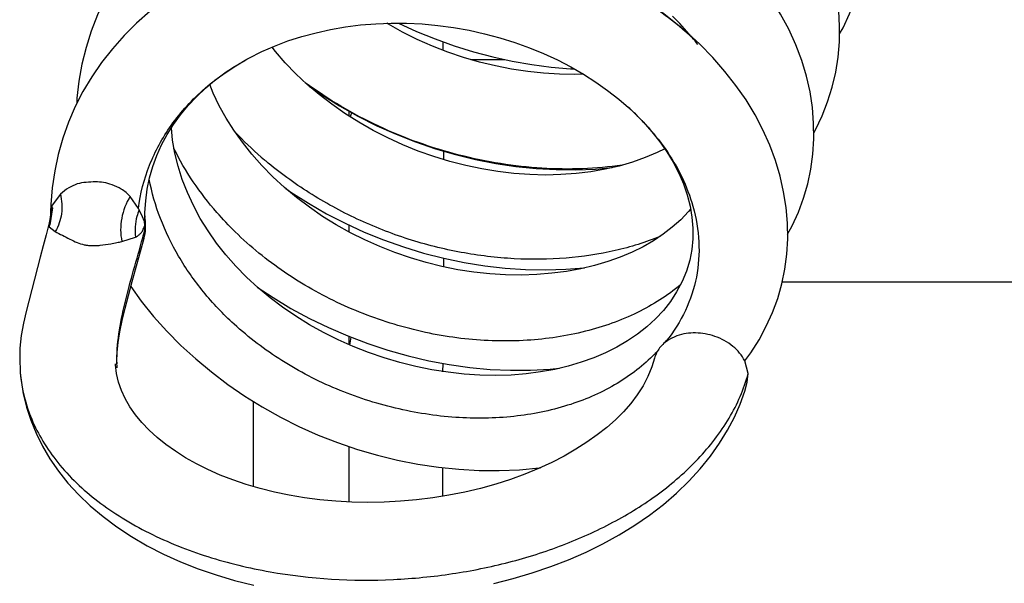
# Model space of a CAD drawing. Units: millimetres. Extents: x -3881 to 218, y 63 to 2627.
# Drawn here: x -2385 to -2382, y 1557 to 1559 of the extents above; entities that cross this region are included whole.
import ezdxf

# ---------------------------------------------------------------- set-up
doc = ezdxf.new("R2010")
doc.units = ezdxf.units.MM

msp = doc.modelspace()

# ---------------------------------------------------------------- linework, layer by layer
at = {"color": 7, "linetype": 'Continuous'}
for p, q in [((-2383.6819, 1558.6999), (-2383.6823, 1558.7264)), ((-2382.9039, 1558.7427), (-2382.9018, 1558.7404)), ((-2382.9038, 1558.7427), (-2382.9018, 1558.7404)), ((-2382.9026, 1558.7416), (-2382.9024, 1558.7414)), ((-2382.8783, 1558.7188), (-2382.9024, 1558.7414)), ((-2384.2908, 1558.6756), (-2384.2507, 1558.6958)), ((-2384.2073, 1558.6958), (-2384.2183, 1558.7099)), ((-2384.2909, 1558.6755), (-2384.2908, 1558.6756)), ((-2383.5953, 1558.6712), (-2383.4901, 1558.6712)), ((-2383.101, 1558.5203), (-2383.1009, 1558.5203)), ((-2383.9763, 1558.4936), (-2383.9763, 1558.5086)), ((-2383.0035, 1558.4137), (-2382.9812, 1558.3818)), ((-2383.6815, 1558.3845), (-2383.6815, 1558.3579)), ((-2384.8812, 1558.2496), (-2384.907, 1558.215)), ((-2384.6371, 1558.204), (-2384.6626, 1558.2422)), ((-2384.9065, 1558.2068), (-2384.914, 1558.1535)), ((-2384.907, 1558.215), (-2384.9121, 1558.1942)), ((-2384.6349, 1558.2001), (-2384.6371, 1558.204)), ((-2384.9143, 1558.1705), (-2384.9145, 1558.1695)), ((-2384.9141, 1558.1714), (-2384.9143, 1558.1705)), ((-2384.914, 1558.1725), (-2384.9141, 1558.1714)), ((-2384.9138, 1558.1735), (-2384.914, 1558.1725)), ((-2384.9136, 1558.1745), (-2384.9138, 1558.1735)), ((-2384.9135, 1558.1756), (-2384.9136, 1558.1745)), ((-2384.9133, 1558.1767), (-2384.9135, 1558.1756)), ((-2384.9132, 1558.1778), (-2384.9133, 1558.1767)), ((-2384.9131, 1558.1789), (-2384.9132, 1558.1778)), ((-2384.9129, 1558.1801), (-2384.9131, 1558.1789)), ((-2384.9128, 1558.1813), (-2384.9129, 1558.1801)), ((-2384.9127, 1558.1825), (-2384.9128, 1558.1813)), ((-2384.9126, 1558.1837), (-2384.9127, 1558.1825)), ((-2384.9121, 1558.1942), (-2384.9121, 1558.1924)), ((-2384.6241, 1558.1778), (-2384.6349, 1558.2001)), ((-2384.619, 1558.1655), (-2384.6241, 1558.1778)), ((-2384.6166, 1558.1808), (-2384.618, 1558.1694)), ((-2384.6167, 1558.1811), (-2384.6167, 1558.1808)), ((-2384.6166, 1558.1782), (-2384.6166, 1558.1811)), ((-2384.6166, 1558.1764), (-2384.6166, 1558.1772)), ((-2384.6165, 1558.1756), (-2384.6166, 1558.1764)), ((-2384.6165, 1558.1752), (-2384.6165, 1558.1756)), ((-2384.6165, 1558.1748), (-2384.6165, 1558.1752)), ((-2384.6165, 1558.1745), (-2384.6165, 1558.1748)), ((-2384.6164, 1558.1742), (-2384.6165, 1558.1745)), ((-2384.6164, 1558.174), (-2384.6164, 1558.1741)), ((-2384.6164, 1558.1737), (-2384.6164, 1558.1739)), ((-2384.6164, 1558.1736), (-2384.6164, 1558.1737)), ((-2384.6164, 1558.1734), (-2384.6164, 1558.1735)), ((-2384.6164, 1558.1732), (-2384.6164, 1558.1733)), ((-2384.6163, 1558.1728), (-2384.6163, 1558.1729)), ((-2384.6163, 1558.1726), (-2384.6163, 1558.1727)), ((-2384.6162, 1558.1721), (-2384.6162, 1558.1722)), ((-2384.6162, 1558.1719), (-2384.6162, 1558.172)), ((-2384.6161, 1558.1715), (-2384.6162, 1558.1717)), ((-2384.6161, 1558.1715), (-2384.616, 1558.1708)), ((-2384.9167, 1558.1594), (-2384.9165, 1558.147)), ((-2384.9166, 1558.1597), (-2384.9166, 1558.1596)), ((-2384.9165, 1558.147), (-2384.8978, 1558.1324)), ((-2384.9163, 1558.1609), (-2384.9164, 1558.1604)), ((-2384.916, 1558.1622), (-2384.9163, 1558.1609)), ((-2384.9158, 1558.163), (-2384.916, 1558.1622)), ((-2384.9156, 1558.1639), (-2384.9158, 1558.163)), ((-2384.9154, 1558.1648), (-2384.9156, 1558.1639)), ((-2384.9152, 1558.1657), (-2384.9154, 1558.1648)), ((-2384.915, 1558.1666), (-2384.9152, 1558.1657)), ((-2384.9148, 1558.1676), (-2384.915, 1558.1666)), ((-2384.9146, 1558.1685), (-2384.9148, 1558.1676)), ((-2384.9145, 1558.1695), (-2384.9146, 1558.1685)), ((-2384.619, 1558.1655), (-2384.6178, 1558.1493)), ((-2384.6156, 1558.1672), (-2384.6178, 1558.1493)), ((-2383.9763, 1558.1305), (-2383.9763, 1558.1521)), ((-2384.6887, 1558.1011), (-2384.6458, 1558.1149)), ((-2384.6304, 1558.0692), (-2384.6192, 1558.1111)), ((-2384.6192, 1558.1113), (-2384.6192, 1558.1111)), ((-2384.9445, 1558.0519), (-2384.9887, 1557.8812)), ((-2383.6815, 1558.0489), (-2383.6815, 1558.0218)), ((-2384.2621, 1557.9562), (-2384.2978, 1557.9891)), ((-2380.7263, 1557.9734), (-2382.62, 1557.9734)), ((-2383.9763, 1557.7772), (-2383.9763, 1557.8032)), ((-2382.9496, 1557.8053), (-2382.9742, 1557.7936)), ((-2384.7035, 1557.7052), (-2384.7041, 1557.7241)), ((-2383.6826, 1557.6931), (-2383.6825, 1557.7184)), ((-2382.7265, 1557.6873), (-2382.7371, 1557.7269)), ((-2385.0079, 1557.6989), (-2385.0071, 1557.6891)), ((-2382.7291, 1557.6599), (-2382.7264, 1557.6873)), ((-2384.2763, 1557.333), (-2384.2763, 1557.5996)), ((-2383.9763, 1557.2851), (-2383.9763, 1557.4584)), ((-2383.6834, 1557.3016), (-2383.6833, 1557.3915))]:
    msp.add_line(p, q, dxfattribs=at)
for points in [[(-2382.4402, 1558.7512), (-2382.4292, 1558.7709), (-2382.4092, 1558.8142), (-2382.3924, 1558.8586), (-2382.3789, 1558.9043), (-2382.3689, 1558.9511), (-2382.3623, 1558.9987), (-2382.3592, 1559.0471)], [(-2382.4405, 1558.7268), (-2382.4398, 1558.7753), (-2382.4428, 1558.824), (-2382.4493, 1558.8729), (-2382.4594, 1558.9217)], [(-2382.599, 1558.7657), (-2382.6246, 1558.8137), (-2382.6536, 1558.8607), (-2382.6858, 1558.9068)], [(-2384.7425, 1558.86), (-2384.7653, 1558.8107), (-2384.7849, 1558.7602), (-2384.8011, 1558.7088), (-2384.814, 1558.6564), (-2384.8235, 1558.6033), (-2384.8295, 1558.5498), (-2384.8303, 1558.5329)], [(-2384.6003, 1558.8228), (-2384.6425, 1558.7854), (-2384.6819, 1558.7461), (-2384.7186, 1558.7049)], [(-2382.9026, 1558.7416), (-2382.9485, 1558.7812), (-2382.9945, 1558.8169)], [(-2384.2507, 1558.6958), (-2384.2103, 1558.7134), (-2384.1684, 1558.7292), (-2384.1251, 1558.7432), (-2384.0805, 1558.7552), (-2384.0349, 1558.7653), (-2383.9884, 1558.7733), (-2383.9411, 1558.7793), (-2383.8932, 1558.7833), (-2383.845, 1558.7851), (-2383.7966, 1558.7849), (-2383.7478, 1558.7825), (-2383.6987, 1558.778), (-2383.6497, 1558.7714), (-2383.6009, 1558.7627), (-2383.5524, 1558.7519), (-2383.5044, 1558.7392), (-2383.4574, 1558.7245), (-2383.4117, 1558.7081), (-2383.3672, 1558.69), (-2383.324, 1558.67), (-2383.2821, 1558.6484), (-2383.2419, 1558.6252), (-2383.2034, 1558.6005), (-2383.1667, 1558.5745), (-2383.132, 1558.5472), (-2383.1009, 1558.5203)], [(-2383.2421, 1558.6253), (-2383.2695, 1558.6244), (-2383.318, 1558.6252), (-2383.3673, 1558.6282), (-2383.4172, 1558.6335), (-2383.4675, 1558.6412), (-2383.5178, 1558.6511), (-2383.5682, 1558.6633), (-2383.6182, 1558.6778), (-2383.6675, 1558.6945), (-2383.716, 1558.7133), (-2383.7634, 1558.7341), (-2383.8094, 1558.7569), (-2383.8537, 1558.7815), (-2383.8589, 1558.7846)], [(-2383.8216, 1558.785), (-2383.7657, 1558.7594), (-2383.7069, 1558.7355), (-2383.6473, 1558.7141), (-2383.5871, 1558.6953), (-2383.5265, 1558.6792), (-2383.4656, 1558.6658), (-2383.4047, 1558.6551), (-2383.3439, 1558.6472), (-2383.2833, 1558.642), (-2383.2702, 1558.6415)], [(-2382.5326, 1558.5696), (-2382.5437, 1558.6188), (-2382.5584, 1558.668), (-2382.5769, 1558.717), (-2382.599, 1558.7657)], [(-2382.5209, 1558.4414), (-2382.5154, 1558.4511), (-2382.4948, 1558.4944), (-2382.4774, 1558.5389), (-2382.4631, 1558.5845), (-2382.4522, 1558.6312), (-2382.4446, 1558.6787), (-2382.4405, 1558.7268)], [(-2384.7186, 1558.7049), (-2384.7523, 1558.6619), (-2384.783, 1558.6173), (-2384.8106, 1558.5712)], [(-2384.0708, 1558.5613), (-2384.1084, 1558.5932), (-2384.1437, 1558.6263), (-2384.1767, 1558.6605), (-2384.2073, 1558.6958)], [(-2382.7647, 1558.5898), (-2382.7995, 1558.6341), (-2382.8373, 1558.6771), (-2382.8783, 1558.7188)], [(-2384.4269, 1558.5809), (-2384.397, 1558.606), (-2384.3653, 1558.6296), (-2384.332, 1558.6517), (-2384.297, 1558.6722), (-2384.2909, 1558.6755)], [(-2384.4812, 1558.5266), (-2384.455, 1558.5545), (-2384.4269, 1558.5809)], [(-2384.2498, 1558.3388), (-2384.2817, 1558.3748), (-2384.3112, 1558.4117), (-2384.338, 1558.4495), (-2384.3622, 1558.4878), (-2384.3836, 1558.5265), (-2384.4022, 1558.5657), (-2384.413, 1558.5926)], [(-2384.1024, 1558.5881), (-2384.0633, 1558.561), (-2384.0071, 1558.5259), (-2383.9493, 1558.4934)], [(-2382.6803, 1558.4509), (-2382.705, 1558.498), (-2382.7332, 1558.5444), (-2382.7647, 1558.5898)], [(-2384.8106, 1558.5712), (-2384.835, 1558.5236), (-2384.8561, 1558.4747), (-2384.8739, 1558.4247), (-2384.8882, 1558.3737), (-2384.8993, 1558.3219), (-2384.907, 1558.2694), (-2384.9113, 1558.2164), (-2384.9121, 1558.1942)], [(-2383.1311, 1558.3375), (-2383.1746, 1558.3274), (-2383.2195, 1558.3195), (-2383.2658, 1558.3138), (-2383.3132, 1558.3104), (-2383.3616, 1558.3093), (-2383.4108, 1558.3106), (-2383.4605, 1558.3141), (-2383.5107, 1558.32), (-2383.561, 1558.3282), (-2383.6113, 1558.3388), (-2383.6613, 1558.3517), (-2383.711, 1558.3669), (-2383.7601, 1558.3843), (-2383.8083, 1558.4039), (-2383.8556, 1558.4256), (-2383.9017, 1558.4492), (-2383.9464, 1558.4747), (-2383.9897, 1558.502), (-2384.0312, 1558.5309), (-2384.0708, 1558.5613)], [(-2382.5208, 1558.423), (-2382.5212, 1558.4715), (-2382.5251, 1558.5204), (-2382.5326, 1558.5696)], [(-2384.547, 1558.4359), (-2384.5273, 1558.4673), (-2384.5053, 1558.4976), (-2384.4812, 1558.5266)], [(-2383.101, 1558.5203), (-2383.0846, 1558.5051), (-2383.0553, 1558.4754), (-2383.0282, 1558.4449), (-2383.0035, 1558.4137)], [(-2383.9493, 1558.4934), (-2383.8901, 1558.4637), (-2383.8298, 1558.4368), (-2383.7685, 1558.4128), (-2383.7064, 1558.3917), (-2383.6437, 1558.3735), (-2383.5807, 1558.3582), (-2383.5174, 1558.3458), (-2383.4541, 1558.3363), (-2383.391, 1558.3297), (-2383.3282, 1558.3261), (-2383.2659, 1558.3255), (-2383.2043, 1558.3279), (-2383.153, 1558.3324)], [(-2384.2978, 1557.9891), (-2384.3314, 1558.0234), (-2384.3628, 1558.059), (-2384.3919, 1558.0959), (-2384.4187, 1558.1341), (-2384.443, 1558.1733), (-2384.4646, 1558.2134), (-2384.4835, 1558.2542), (-2384.4996, 1558.2955), (-2384.5128, 1558.3369), (-2384.5228, 1558.378), (-2384.5299, 1558.4189), (-2384.5337, 1558.457)], [(-2382.6154, 1558.257), (-2382.6265, 1558.306), (-2382.641, 1558.3547), (-2382.659, 1558.4031), (-2382.6803, 1558.4509)], [(-2384.6017, 1558.3008), (-2384.5917, 1558.3358), (-2384.5793, 1558.3701), (-2384.5643, 1558.4035), (-2384.547, 1558.4359)], [(-2382.6029, 1558.1236), (-2382.5885, 1558.1499), (-2382.569, 1558.1927), (-2382.5528, 1558.2367), (-2382.5398, 1558.2819), (-2382.5301, 1558.3281), (-2382.5238, 1558.3751), (-2382.5208, 1558.423)], [(-2382.988, 1558.3915), (-2383.0113, 1558.3799), (-2383.0493, 1558.3639), (-2383.0893, 1558.3497), (-2383.1311, 1558.3375)], [(-2382.9812, 1558.3818), (-2382.9614, 1558.3491), (-2382.944, 1558.3155), (-2382.9293, 1558.2812), (-2382.9174, 1558.2467), (-2382.9085, 1558.2121)], [(-2384.1412, 1558.2385), (-2384.1794, 1558.2705), (-2384.2157, 1558.304), (-2384.2498, 1558.3388)], [(-2384.6167, 1558.1808), (-2384.6165, 1558.1919), (-2384.6141, 1558.2287), (-2384.6091, 1558.265), (-2384.6017, 1558.3008)], [(-2384.1753, 1558.2671), (-2384.1589, 1558.2555), (-2384.1041, 1558.2206), (-2384.0475, 1558.188), (-2383.9892, 1558.158), (-2383.9295, 1558.1305), (-2383.8685, 1558.1058), (-2383.8065, 1558.0838), (-2383.7436, 1558.0646), (-2383.6801, 1558.0485), (-2383.6161, 1558.0353), (-2383.5519, 1558.0251), (-2383.4878, 1558.0179), (-2383.4238, 1558.0136), (-2383.3603, 1558.0123), (-2383.2974, 1558.014), (-2383.2391, 1558.0183)], [(-2383.2078, 1558.0257), (-2383.2509, 1558.0155), (-2383.2957, 1558.0074), (-2383.3418, 1558.0014), (-2383.3891, 1557.9975), (-2383.4374, 1557.9959), (-2383.4865, 1557.9966), (-2383.5361, 1557.9996), (-2383.586, 1558.0049), (-2383.636, 1558.0126), (-2383.686, 1558.0227), (-2383.7356, 1558.035), (-2383.7846, 1558.0495), (-2383.833, 1558.0661), (-2383.8806, 1558.0849), (-2383.9272, 1558.1057), (-2383.9726, 1558.1284), (-2384.0169, 1558.1531), (-2384.0599, 1558.1798), (-2384.1013, 1558.2083), (-2384.1412, 1558.2385)], [(-2382.6026, 1558.1097), (-2382.6034, 1558.1587), (-2382.6077, 1558.2078), (-2382.6154, 1558.257)], [(-2382.9069, 1558.2025), (-2382.9129, 1558.195), (-2382.9374, 1558.1693), (-2382.9641, 1558.1455), (-2382.9925, 1558.1235), (-2383.0227, 1558.1034), (-2383.0552, 1558.0847), (-2383.0901, 1558.0674), (-2383.1272, 1558.0518), (-2383.1664, 1558.0379), (-2383.2078, 1558.0257)], [(-2382.9085, 1558.2121), (-2382.9025, 1558.1774), (-2382.8996, 1558.143), (-2382.8998, 1558.109)], [(-2384.9121, 1558.1924), (-2384.9122, 1558.1911), (-2384.9122, 1558.1904), (-2384.9122, 1558.1898), (-2384.9122, 1558.1891), (-2384.9123, 1558.1885), (-2384.9123, 1558.1878), (-2384.9123, 1558.1871), (-2384.9124, 1558.1864), (-2384.9124, 1558.1857), (-2384.9125, 1558.1851), (-2384.9125, 1558.1844), (-2384.9126, 1558.1837)], [(-2384.6166, 1558.1772), (-2384.6166, 1558.1779), (-2384.6166, 1558.1782)], [(-2384.6163, 1558.173), (-2384.6163, 1558.1731), (-2384.6164, 1558.1731)], [(-2384.6163, 1558.1723), (-2384.6163, 1558.1724), (-2384.6163, 1558.1725)], [(-2384.9167, 1558.1593), (-2384.9263, 1558.1223), (-2384.9354, 1558.087), (-2384.9445, 1558.0519)], [(-2384.9164, 1558.1604), (-2384.9165, 1558.16), (-2384.9165, 1558.1598)], [(-2382.8998, 1558.109), (-2382.9031, 1558.0755), (-2382.9097, 1558.0421), (-2382.9199, 1558.0085), (-2382.9336, 1557.9752), (-2382.9505, 1557.9434), (-2382.97, 1557.9135), (-2382.9921, 1557.8852), (-2383.0169, 1557.8586), (-2383.0439, 1557.8337), (-2383.073, 1557.8107), (-2383.1043, 1557.7894), (-2383.1378, 1557.7698), (-2383.1731, 1557.7521), (-2383.2104, 1557.7363), (-2383.2494, 1557.7224), (-2383.2901, 1557.7104)], [(-2382.7372, 1557.7268), (-2382.7184, 1557.7523), (-2382.6924, 1557.7932), (-2382.6697, 1557.8354), (-2382.6502, 1557.8786), (-2382.6339, 1557.9229), (-2382.621, 1557.9682), (-2382.6115, 1558.0143), (-2382.6054, 1558.0615), (-2382.6026, 1558.1097)], [(-2384.6683, 1557.9322), (-2384.6565, 1557.9753), (-2384.6304, 1558.0692)], [(-2384.6608, 1557.96), (-2384.6278, 1557.9141), (-2384.5894, 1557.8663), (-2384.5481, 1557.8201), (-2384.504, 1557.7756), (-2384.4574, 1557.7329), (-2384.4084, 1557.6922), (-2384.3572, 1557.6534), (-2384.304, 1557.6169), (-2384.2489, 1557.5826), (-2384.1921, 1557.5507), (-2384.1338, 1557.5214), (-2384.074, 1557.4947), (-2384.013, 1557.4708), (-2383.951, 1557.4498), (-2383.8882, 1557.4315), (-2383.8248, 1557.4161), (-2383.7611, 1557.4036), (-2383.6972, 1557.394), (-2383.6333, 1557.3874), (-2383.5695, 1557.3838), (-2383.5062, 1557.3833), (-2383.4433, 1557.386), (-2383.3812, 1557.3917), (-2383.3771, 1557.3923)], [(-2384.2644, 1557.9583), (-2384.2148, 1557.925), (-2384.159, 1557.8913), (-2384.1012, 1557.86), (-2384.0417, 1557.8311), (-2383.9808, 1557.8049), (-2383.9186, 1557.7813), (-2383.8555, 1557.7604), (-2383.7917, 1557.7423), (-2383.7274, 1557.7272), (-2383.6629, 1557.7151), (-2383.5985, 1557.7061), (-2383.5344, 1557.7002), (-2383.471, 1557.6974), (-2383.4084, 1557.6977), (-2383.3468, 1557.7009), (-2383.3178, 1557.7038)], [(-2383.2901, 1557.7104), (-2383.3325, 1557.7003), (-2383.3766, 1557.6923), (-2383.4223, 1557.6864), (-2383.4693, 1557.6827), (-2383.5175, 1557.6813), (-2383.5667, 1557.6823), (-2383.6165, 1557.6856), (-2383.6667, 1557.6912), (-2383.7171, 1557.699), (-2383.7674, 1557.7092), (-2383.8174, 1557.7216), (-2383.867, 1557.7362), (-2383.9159, 1557.7529), (-2383.9639, 1557.7718), (-2384.0109, 1557.7926), (-2384.0567, 1557.8155), (-2384.101, 1557.8402), (-2384.1438, 1557.8667), (-2384.185, 1557.895), (-2384.2245, 1557.9248), (-2384.2621, 1557.9562)], [(-2384.7041, 1557.7241), (-2384.7032, 1557.7534), (-2384.7002, 1557.7845), (-2384.6951, 1557.8177), (-2384.6879, 1557.8534), (-2384.6789, 1557.8917), (-2384.6683, 1557.9322)], [(-2384.9887, 1557.8812), (-2384.9974, 1557.8446), (-2385.0042, 1557.8061), (-2385.008, 1557.7668), (-2385.0089, 1557.7277), (-2385.0078, 1557.6989)], [(-2384.7053, 1557.687), (-2384.7086, 1557.7141), (-2384.7088, 1557.7174)], [(-2383.0196, 1557.7354), (-2383.0278, 1557.7086), (-2383.0404, 1557.6779), (-2383.0558, 1557.6486), (-2383.0738, 1557.6206), (-2383.0942, 1557.5938), (-2383.1171, 1557.5677), (-2383.1423, 1557.5426), (-2383.1696, 1557.5184), (-2383.1994, 1557.4948), (-2383.2317, 1557.4719), (-2383.266, 1557.45), (-2383.3027, 1557.4288), (-2383.3418, 1557.4086)], [(-2385.0071, 1557.6891), (-2385.0047, 1557.6662), (-2384.9977, 1557.6241), (-2384.9876, 1557.5823), (-2384.9743, 1557.5409), (-2384.9576, 1557.5), (-2384.9376, 1557.4598), (-2384.9143, 1557.4203), (-2384.8876, 1557.3817), (-2384.8576, 1557.3442), (-2384.8243, 1557.3078), (-2384.7876, 1557.2727), (-2384.7476, 1557.2389), (-2384.7044, 1557.2067), (-2384.6583, 1557.1763), (-2384.6096, 1557.1479), (-2384.5584, 1557.1215), (-2384.5051, 1557.0974), (-2384.4502, 1557.0756), (-2384.3937, 1557.0562), (-2384.3355, 1557.039), (-2384.2758, 1557.0241)], [(-2383.3418, 1557.4086), (-2383.3831, 1557.3895), (-2383.4262, 1557.3717), (-2383.4711, 1557.3554), (-2383.5175, 1557.3405), (-2383.5653, 1557.3273), (-2383.6142, 1557.3157), (-2383.664, 1557.3058), (-2383.7143, 1557.2977), (-2383.7651, 1557.2915), (-2383.8161, 1557.287), (-2383.8671, 1557.2844), (-2383.918, 1557.2836), (-2383.9686, 1557.2846), (-2384.0186, 1557.2874), (-2384.068, 1557.292), (-2384.1166, 1557.2982), (-2384.1641, 1557.3062), (-2384.2104, 1557.3157), (-2384.2554, 1557.3269), (-2384.2989, 1557.3396), (-2384.3407, 1557.3538), (-2384.3808, 1557.3693), (-2384.419, 1557.3862), (-2384.4552, 1557.4042), (-2384.4892, 1557.4234), (-2384.5211, 1557.4436), (-2384.5508, 1557.4648), (-2384.578, 1557.4869), (-2384.603, 1557.5099), (-2384.6258, 1557.5338), (-2384.6459, 1557.5583), (-2384.6634, 1557.5833), (-2384.6781, 1557.6087), (-2384.6899, 1557.6343), (-2384.699, 1557.6603), (-2384.7053, 1557.687)], [(-2383.5232, 1557.0291), (-2383.4624, 1557.0447), (-2383.403, 1557.0624), (-2383.3452, 1557.0822), (-2383.289, 1557.1041), (-2383.2344, 1557.128), (-2383.1816, 1557.154), (-2383.1307, 1557.182), (-2383.082, 1557.212), (-2383.0358, 1557.2437), (-2382.9921, 1557.2774), (-2382.951, 1557.3128), (-2382.9126, 1557.3499), (-2382.877, 1557.3885), (-2382.8448, 1557.4282), (-2382.8161, 1557.4687), (-2382.7908, 1557.5098), (-2382.7692, 1557.551), (-2382.7514, 1557.5918), (-2382.7371, 1557.632), (-2382.7291, 1557.6599)]]:
    msp.add_lwpolyline(points, dxfattribs=at)
for centre, radius, start, end in [((-2383.5544, 1558.1969), 0.8492, 39.9901, 45.9538), ((-2383.5096, 1558.2356), 0.79, 37.6628, 39.7126), ((-2383.6818, 1557.8813), 0.8636, 46.5681, 47.7272), ((-2383.8172, 1558.4575), 0.1592, 162.7587, 167.783), ((-2383.6682, 1557.8956), 0.8439, 45.0126, 46.5697), ((-2383.5195, 1559.2098), 1.1178, 223.0238, 223.9872), ((-2383.5011, 1559.2284), 1.144, 224.0121, 229.6584), ((-2383.4783, 1559.2546), 1.1787, 229.6438, 229.8706), ((-2385.0637, 1558.2004), 0.1573, 2.3131, 5.3135), ((-2384.7644, 1558.1488), 0.15, 345.4898, 8.4115), ((-2384.6599, 1558.1643), 0.0444, 3.7052, 8.391), ((-2385.0328, 1558.1948), 0.1258, 337.6382, 340.8424), ((-2384.6907, 1558.1853), 0.0745, 344.5457, 347.6869), ((-2384.7105, 1558.1331), 0.0942, 3.324, 9.9139), ((-2387.1629, 1558.7984), 2.6305, 344.8787, 345.4736), ((-2384.7058, 1558.1335), 0.0895, 345.6247, 3.2717), ((-2383.8206, 1557.7605), 0.1558, 164.9088, 174.0206), ((-2383.3869, 1558.1108), 0.5161, 320.6977, 321.4916), ((-2383.4085, 1558.1301), 0.5451, 314.5909, 316.0834), ((-2383.4037, 1558.1255), 0.5385, 316.0843, 317.1586)]:
    msp.add_arc(centre, radius, start, end, dxfattribs=at)
for points, knots in [([(-2384.43, 1558.9377), (-2384.3725, 1558.9688), (-2384.249, 1559.021), (-2384.0512, 1559.0687), (-2383.8435, 1559.0865), (-2383.633, 1559.073), (-2383.4269, 1559.0301), (-2383.2318, 1558.96), (-2383.0548, 1558.8647), (-2382.95, 1558.7847), (-2382.9026, 1558.7416)], [0, 0, 0, 0, 0.120355, 0.245044, 0.372833, 0.502241, 0.631572, 0.758819, 0.882073, 1, 1, 1, 1]), ([(-2384.5344, 1558.4644), (-2384.5038, 1558.5074), (-2384.4297, 1558.5878), (-2384.3396, 1558.6492), (-2384.2909, 1558.6755)], [0, 0, 0, 0, 0.488471, 1, 1, 1, 1]), ([(-2383.1213, 1558.3401), (-2383.1624, 1558.3342), (-2383.2462, 1558.3267), (-2383.3738, 1558.3286), (-2383.5033, 1558.3431), (-2383.6765, 1558.379), (-2383.8873, 1558.4542), (-2384.042, 1558.5457), (-2384.1141, 1558.5983)], [0, 0, 0, 0, 0.11856, 0.240105, 0.364147, 0.490106, 0.744999, 1, 1, 1, 1]), ([(-2383.0717, 1558.4924), (-2383.0637, 1558.4845), (-2383.0334, 1558.4529), (-2383.0056, 1558.4187), (-2382.9868, 1558.392)], [0, 0, 0, 0, 0.25553, 1, 1, 1, 1]), ([(-2384.6371, 1558.204), (-2384.631, 1558.2504), (-2384.6075, 1558.3425), (-2384.5617, 1558.4258), (-2384.5344, 1558.4644)], [0, 0, 0, 0, 0.496979, 1, 1, 1, 1]), ([(-2384.3335, 1558.1312), (-2384.3535, 1558.1507), (-2384.428, 1558.2296), (-2384.4904, 1558.3204), (-2384.5258, 1558.3928)], [0, 0, 0, 0, 0.257353, 1, 1, 1, 1]), ([(-2382.9868, 1558.392), (-2382.9671, 1558.3639), (-2382.9326, 1558.3059), (-2382.9084, 1558.2428), (-2382.8995, 1558.2112)], [0, 0, 0, 0, 0.511768, 1, 1, 1, 1]), ([(-2383.0017, 1558.117), (-2383.0474, 1558.0983), (-2383.1446, 1558.068), (-2383.2989, 1558.045), (-2383.4614, 1558.0436), (-2383.6276, 1558.0635), (-2383.7929, 1558.1052), (-2383.9527, 1558.1681), (-2384.1029, 1558.2501), (-2384.195, 1558.3171), (-2384.238, 1558.3534)], [0, 0, 0, 0, 0.112417, 0.23077, 0.354239, 0.481478, 0.611037, 0.741564, 0.871671, 1, 1, 1, 1]), ([(-2384.3373, 1557.8423), (-2384.3716, 1557.8737), (-2384.4351, 1557.9403), (-2384.5132, 1558.0518), (-2384.5709, 1558.1706), (-2384.5951, 1558.2541), (-2384.603, 1558.2958)], [0, 0, 0, 0, 0.260946, 0.51501, 0.7615, 1, 1, 1, 1]), ([(-2384.6626, 1558.2422), (-2384.6707, 1558.2511), (-2384.6888, 1558.2655), (-2384.7179, 1558.279), (-2384.7455, 1558.2865), (-2384.7729, 1558.2881), (-2384.8005, 1558.2868), (-2384.8293, 1558.2824), (-2384.8567, 1558.2693), (-2384.8732, 1558.2568), (-2384.8812, 1558.2496)], [0, 0, 0, 0, 0.150129, 0.2839, 0.398129, 0.505138, 0.62512, 0.743285, 0.865292, 1, 1, 1, 1]), ([(-2384.8812, 1558.2496), (-2384.8768, 1558.2296), (-2384.8743, 1558.1887), (-2384.887, 1558.1489), (-2384.8978, 1558.1324)], [0, 0, 0, 0, 0.510614, 1, 1, 1, 1]), ([(-2384.6626, 1558.2422), (-2384.6759, 1558.2216), (-2384.6935, 1558.1748), (-2384.694, 1558.1247), (-2384.6887, 1558.1011)], [0, 0, 0, 0, 0.503305, 1, 1, 1, 1]), ([(-2382.8995, 1558.2112), (-2382.8892, 1558.1749), (-2382.8766, 1558.1008), (-2382.8842, 1557.9888), (-2382.9196, 1557.8824), (-2382.9596, 1557.8189), (-2382.983, 1557.7894)], [0, 0, 0, 0, 0.253799, 0.500615, 0.747262, 1, 1, 1, 1]), ([(-2384.6349, 1558.2001), (-2384.6376, 1558.1934), (-2384.6467, 1558.166), (-2384.6489, 1558.1362), (-2384.6458, 1558.1149)], [0, 0, 0, 0, 0.251203, 1, 1, 1, 1]), ([(-2384.6458, 1558.1149), (-2384.6427, 1558.1164), (-2384.637, 1558.1201), (-2384.6289, 1558.1269), (-2384.6221, 1558.1367), (-2384.6192, 1558.1448), (-2384.6178, 1558.1493)], [0, 0, 0, 0, 0.226981, 0.445187, 0.685852, 1, 1, 1, 1]), ([(-2384.8978, 1558.1324), (-2384.8902, 1558.1284), (-2384.875, 1558.1203), (-2384.8523, 1558.1085), (-2384.8299, 1558.0977), (-2384.811, 1558.0916), (-2384.7961, 1558.0888), (-2384.7841, 1558.088), (-2384.7709, 1558.0881), (-2384.7504, 1558.0895), (-2384.7281, 1558.0931), (-2384.7056, 1558.0975), (-2384.6939, 1558.0999), (-2384.6887, 1558.1011)], [0, 0, 0, 0, 0.11714, 0.235631, 0.349987, 0.456108, 0.505027, 0.557585, 0.619172, 0.686381, 0.837239, 0.927377, 1, 1, 1, 1]), ([(-2384.704, 1557.7176), (-2384.705, 1557.7489), (-2384.6998, 1557.8138), (-2384.6721, 1557.9457), (-2384.6418, 1558.0446), (-2384.6235, 1558.1122)], [0, 0, 0, 0, 0.232799, 0.479925, 1, 1, 1, 1]), ([(-2382.9385, 1557.9653), (-2382.9796, 1557.9311), (-2383.0745, 1557.8709), (-2383.2387, 1557.813), (-2383.4221, 1557.7858), (-2383.5829, 1557.7899), (-2383.7136, 1557.8098), (-2383.845, 1557.8411), (-2384.0047, 1557.8998), (-2384.1815, 1557.9994), (-2384.2861, 1558.0847), (-2384.3335, 1558.1312)], [0, 0, 0, 0, 0.105439, 0.219234, 0.34108, 0.469163, 0.534921, 0.601429, 0.735431, 0.868956, 1, 1, 1, 1]), ([(-2383.0258, 1557.7419), (-2383.0613, 1557.7069), (-2383.1452, 1557.6443), (-2383.2941, 1557.5812), (-2383.4633, 1557.5472), (-2383.646, 1557.5449), (-2383.8338, 1557.5742), (-2384.0179, 1557.6338), (-2384.189, 1557.7226), (-2384.2909, 1557.7999), (-2384.3373, 1557.8423)], [0, 0, 0, 0, 0.10462, 0.216565, 0.336514, 0.464217, 0.597686, 0.733447, 0.868171, 1, 1, 1, 1]), ([(-2382.7371, 1557.7269), (-2382.7458, 1557.7444), (-2382.7663, 1557.7685), (-2382.8007, 1557.7914), (-2382.8301, 1557.8045), (-2382.8605, 1557.8123), (-2382.8909, 1557.8152), (-2382.9209, 1557.8135), (-2382.9403, 1557.8086), (-2382.9496, 1557.8053)], [0, 0, 0, 0, 0.240713, 0.373238, 0.505604, 0.632903, 0.756664, 0.878437, 1, 1, 1, 1]), ([(-2382.9742, 1557.7936), (-2382.9854, 1557.7868), (-2383.005, 1557.77), (-2383.0166, 1557.7469), (-2383.0196, 1557.7354)], [0, 0, 0, 0, 0.524064, 1, 1, 1, 1]), ([(-2385.0071, 1557.6891), (-2385.0029, 1557.6395), (-2384.9841, 1557.5646), (-2384.937, 1557.4732), (-2384.873, 1557.3823), (-2384.7877, 1557.3015), (-2384.6876, 1557.233), (-2384.5743, 1557.1703), (-2384.4201, 1557.1091), (-2384.1647, 1557.0476), (-2383.9047, 1557.0322), (-2383.6543, 1557.057), (-2383.4765, 1557.0928), (-2383.3076, 1557.1464), (-2383.1496, 1557.2171), (-2383.0054, 1557.3064), (-2382.8806, 1557.4153), (-2382.7822, 1557.5418), (-2382.7392, 1557.6384), (-2382.7265, 1557.6875)], [0, 0, 0, 0, 0.052997, 0.080367, 0.109161, 0.170904, 0.20393, 0.238084, 0.308453, 0.379545, 0.516881, 0.582787, 0.646919, 0.709505, 0.770806, 0.830689, 0.889232, 0.946074, 1, 1, 1, 1])]:
    msp.add_open_spline(points, degree=3, knots=knots, dxfattribs=at)

doc.saveas('drawing.dxf')
